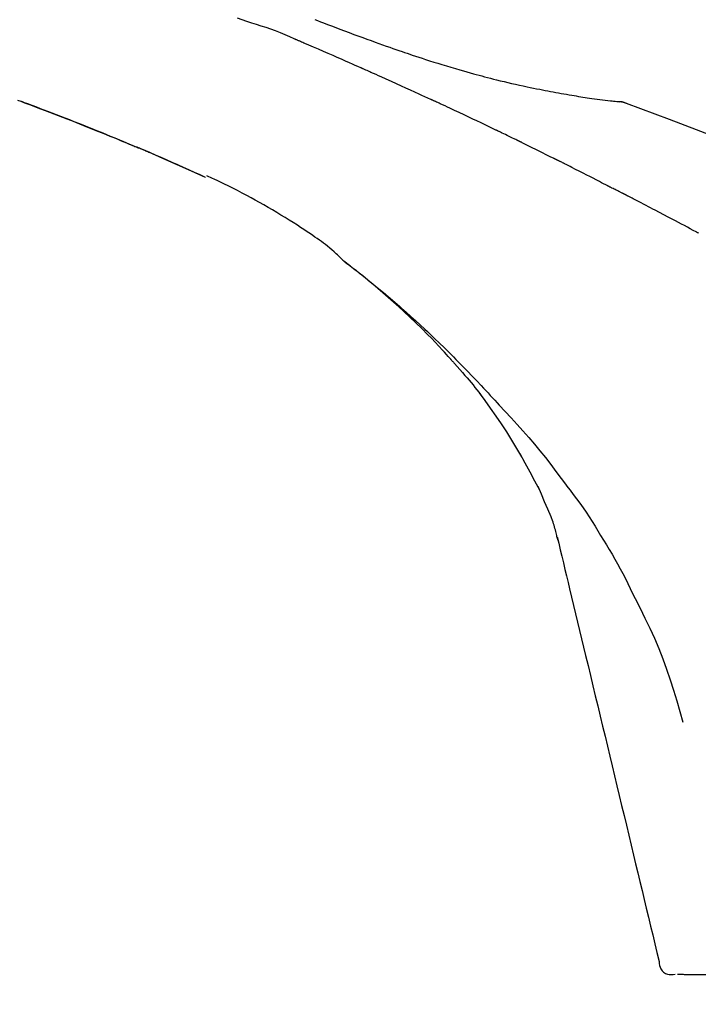
# Model space of a CAD drawing. Extents: x 55896 to 82369, y -25 to 8845.
# Drawn here: x 75644 to 75685, y 3035 to 3094 of the extents above; entities that cross this region are included whole.
import ezdxf

# ---------------------------------------------------------------- set-up
doc = ezdxf.new("R2010")
doc.units = 0
doc.header["$LTSCALE"] = 50
doc.header["$MEASUREMENT"] = 0
doc.layers.get('0').update_dxf_attribs({"linetype": 'CONTINUOUS'})
doc.layers.get('DEFPOINTS').update_dxf_attribs({"color": 146, "linetype": 'CONTINUOUS'})
doc.layers.add('150-機器', color=8, linetype='CONTINUOUS')
doc.layers.add('166-寸法B', color=11, linetype='CONTINUOUS')
doc.styles.add('KH001', font='txt')
doc.dimstyles.new('KH1xx030', dxfattribs={"dimscale": 30, "dimtxt": 2, "dimasz": 0.6, "dimexe": 0.3, "dimexo": 1.2, "dimgap": 0.5, "dimtad": 3, "dimdec": 1, "dimdsep": 46, "dimlunit": 6, "dimtxsty": 'KH001', "dimblk": 'DOT', "dimcen": 1, "dimdle": 1, "dimclrd": 256, "dimclre": 256, "dimclrt": 256, "dimadec": 0, "dimazin": 0, "dimtfac": 1, "dimtdec": 1, "dimtix": 1, "dimtmove": 2, "dimatfit": 3, "dimldrblk": 'CLOSEDBLANK', "dimfxl": 1, "dimtolj": 1, "dimtzin": 0, "dimlwd": -1, "dimlwe": -1, "dimarcsym": 0})

# ---------------------------------------------------------------- blocks, each defined once
blk = doc.blocks.new('_Dot')
at = {"color": 0, "linetype": 'ByBlock', "lineweight": -2}
blk.add_line((-0.5, 0), (-1, 0), dxfattribs=at)
at = {"color": 0, "linetype": 'ByBlock', "const_width": 0.5}
blk.add_lwpolyline([(-0.25, 0, 1), (0.25, 0, 1)], format="xyb", close=True, dxfattribs=at)
blk = doc.blocks.new('*D197')
at = {"layer": '166-寸法B', "transparency": 16777216}
for p, q in [((74638.124, 2840.466), (74638.124, 3251.626)), ((75778.124, 3174.321), (75778.124, 3251.626)), ((75760.124, 3242.626), (74656.124, 3242.626))]:
    blk.add_line(p, q, dxfattribs=at)
at = {"layer": 'DEFPOINTS', "color": 0, "transparency": 16777216}
for p in [(74638.124, 3242.626), (75778.124, 3138.321), (74638.124, 2804.466)]:
    blk.add_point(p, dxfattribs=at)
at = {"layer": '166-寸法B', "transparency": 16777216, "xscale": 18, "yscale": 18, "zscale": 18, "rotation": 180}
blk.add_blockref('_Dot', (74638.124, 3242.626), dxfattribs=at)
at = {"layer": '166-寸法B', "transparency": 16777216, "xscale": 18, "yscale": 18, "zscale": 18}
blk.add_blockref('_Dot', (75778.124, 3242.626), dxfattribs=at)
at = {"layer": '166-寸法B', "transparency": 16777216, "insert": (75208.124, 3291.436), "char_height": 60, "attachment_point": 5, "style": 'KH001'}
blk.add_mtext('\\A1;1,140', dxfattribs=at)
blk = doc.blocks.new('_ClosedBlank')
at = {"color": 0, "linetype": 'ByBlock', "lineweight": -2}
for p, q in [((-1, 0.1667), (0, 0)), ((-1, 0.1667), (-1, -0.1667)), ((0, 0), (-1, -0.1667))]:
    blk.add_line(p, q, dxfattribs=at)
blk = doc.blocks.new('F402_D')
at = {"layer": '150-機器', "color": 13, "linetype": 'Continuous'}
for p, q in [((-28.608, 191.207), (-28.609, 191.207)), ((-53.224, 186.626), (-53.228, 186.628))]:
    blk.add_line(p, q, dxfattribs=at)
for points in [[(-64.59, 191.302), (-64.39, 191.228), (-64.156, 191.141), (-63.921, 191.054), (-63.687, 190.966), (-63.453, 190.878), (-63.187, 190.777), (-62.921, 190.676), (-62.655, 190.574), (-62.389, 190.472), (-62.124, 190.37), (-61.86, 190.267), (-61.595, 190.164), (-61.331, 190.06), (-61.087, 189.964), (-60.843, 189.868), (-60.599, 189.771), (-60.355, 189.674), (-60.151, 189.592), (-59.947, 189.51), (-59.743, 189.428), (-59.539, 189.346), (-59.361, 189.273), (-59.183, 189.201), (-59.005, 189.128), (-58.827, 189.056), (-58.675, 188.993), (-58.523, 188.931), (-58.371, 188.868), (-58.219, 188.805), (-58.093, 188.753), (-57.967, 188.701), (-57.841, 188.648), (-57.715, 188.595), (-57.64, 188.564), (-57.564, 188.532), (-57.489, 188.5), (-57.413, 188.469), (-57.38, 188.455), (-57.346, 188.441), (-57.313, 188.427), (-57.28, 188.413)], [(-46.636, 196.162), (-46.462, 196.095), (-46.288, 196.028), (-46.114, 195.961), (-45.866, 195.866), (-45.619, 195.772), (-45.371, 195.677), (-45.122, 195.584), (-44.838, 195.477), (-44.553, 195.37), (-44.268, 195.265), (-43.983, 195.159), (-43.734, 195.068), (-43.485, 194.977), (-43.235, 194.886), (-42.986, 194.796), (-42.766, 194.718), (-42.547, 194.64), (-42.327, 194.562), (-42.107, 194.485), (-41.923, 194.42), (-41.738, 194.356), (-41.552, 194.292), (-41.367, 194.228), (-41.213, 194.175), (-41.058, 194.123), (-40.903, 194.071), (-40.749, 194.019), (-40.549, 193.952), (-40.35, 193.886), (-40.15, 193.82), (-39.951, 193.755), (-39.703, 193.675), (-39.455, 193.596), (-39.207, 193.518), (-38.958, 193.441), (-38.687, 193.358), (-38.415, 193.277), (-38.142, 193.197), (-37.869, 193.118), (-37.665, 193.059), (-37.461, 193.002), (-37.257, 192.944), (-37.053, 192.888), (-36.885, 192.842), (-36.717, 192.797), (-36.549, 192.752), (-36.381, 192.708), (-36.202, 192.661), (-36.024, 192.615), (-35.845, 192.57), (-35.666, 192.525), (-35.438, 192.469), (-35.211, 192.414), (-34.983, 192.36), (-34.754, 192.307), (-34.52, 192.254), (-34.285, 192.202), (-34.051, 192.152), (-33.816, 192.102), (-33.625, 192.063), (-33.435, 192.024), (-33.245, 191.986), (-33.054, 191.948), (-32.891, 191.916), (-32.728, 191.884), (-32.565, 191.853), (-32.402, 191.822), (-32.24, 191.792), (-32.078, 191.762), (-31.915, 191.732), (-31.753, 191.703), (-31.593, 191.675), (-31.434, 191.647), (-31.275, 191.619), (-31.116, 191.592), (-30.981, 191.569), (-30.846, 191.546), (-30.711, 191.523), (-30.577, 191.501), (-30.446, 191.48), (-30.316, 191.46), (-30.186, 191.44), (-30.055, 191.421), (-29.9, 191.398), (-29.744, 191.376), (-29.589, 191.354), (-29.433, 191.333), (-29.271, 191.313), (-29.109, 191.293), (-28.947, 191.274), (-28.785, 191.255), (-28.69, 191.245), (-28.596, 191.235), (-28.502, 191.225), (-28.407, 191.216), (-28.366, 191.212), (-28.325, 191.208), (-28.284, 191.205), (-28.243, 191.201)], [(-47.87, 194.99), (-48.15, 195.117), (-48.43, 195.241), (-48.713, 195.361), (-48.998, 195.473), (-49.284, 195.575), (-49.573, 195.671), (-49.863, 195.764), (-50.153, 195.856), (-50.442, 195.95), (-50.73, 196.047), (-51.018, 196.144), (-51.305, 196.242)], [(-43.862, 193.247), (-44.029, 193.321), (-44.196, 193.395), (-44.363, 193.468), (-44.53, 193.542), (-44.781, 193.653), (-45.031, 193.763), (-45.282, 193.872), (-45.533, 193.982), (-45.826, 194.109), (-46.118, 194.236), (-46.41, 194.362), (-46.703, 194.488), (-46.849, 194.551), (-46.995, 194.614), (-47.141, 194.677), (-47.287, 194.74), (-47.36, 194.771), (-47.433, 194.802), (-47.506, 194.834), (-47.579, 194.865), (-47.615, 194.881), (-47.651, 194.896), (-47.688, 194.912), (-47.724, 194.927), (-47.743, 194.935), (-47.761, 194.943), (-47.779, 194.951), (-47.797, 194.959), (-47.806, 194.963), (-47.815, 194.966), (-47.825, 194.97), (-47.834, 194.974), (-47.838, 194.976), (-47.843, 194.978), (-47.848, 194.98), (-47.853, 194.982), (-47.854, 194.983), (-47.855, 194.983), (-47.856, 194.984), (-47.857, 194.984), (-47.858, 194.985), (-47.859, 194.985), (-47.86, 194.986), (-47.861, 194.986), (-47.862, 194.986), (-47.863, 194.987), (-47.864, 194.987), (-47.865, 194.988), (-47.866, 194.988), (-47.867, 194.989), (-47.868, 194.989), (-47.869, 194.99)], [(-39.637, 191.342), (-39.813, 191.423), (-39.988, 191.504), (-40.163, 191.585), (-40.339, 191.665), (-40.602, 191.786), (-40.866, 191.906), (-41.129, 192.026), (-41.393, 192.145), (-41.701, 192.284), (-42.01, 192.422), (-42.318, 192.56), (-42.627, 192.698), (-42.781, 192.767), (-42.935, 192.836), (-43.09, 192.904), (-43.244, 192.973), (-43.321, 193.007), (-43.399, 193.042), (-43.476, 193.076), (-43.553, 193.11), (-43.592, 193.127), (-43.63, 193.144), (-43.669, 193.161), (-43.707, 193.179), (-43.727, 193.187), (-43.746, 193.196), (-43.765, 193.204), (-43.785, 193.213), (-43.794, 193.217), (-43.804, 193.221), (-43.814, 193.226), (-43.823, 193.23), (-43.828, 193.232), (-43.832, 193.233), (-43.836, 193.235), (-43.84, 193.237), (-43.843, 193.238), (-43.845, 193.24), (-43.848, 193.241), (-43.851, 193.242), (-43.852, 193.243), (-43.854, 193.243), (-43.855, 193.244), (-43.857, 193.245), (-43.858, 193.245), (-43.859, 193.246), (-43.861, 193.246), (-43.862, 193.247)], [(-35.7, 189.493), (-35.863, 189.572), (-36.026, 189.65), (-36.19, 189.729), (-36.353, 189.807), (-36.599, 189.924), (-36.844, 190.041), (-37.09, 190.157), (-37.336, 190.273), (-37.623, 190.408), (-37.91, 190.542), (-38.198, 190.676), (-38.486, 190.81), (-38.629, 190.877), (-38.773, 190.943), (-38.917, 191.01), (-39.061, 191.077), (-39.133, 191.11), (-39.205, 191.143), (-39.277, 191.176), (-39.349, 191.21), (-39.385, 191.226), (-39.421, 191.243), (-39.457, 191.26), (-39.493, 191.276), (-39.511, 191.284), (-39.529, 191.293), (-39.547, 191.301), (-39.565, 191.309), (-39.574, 191.313), (-39.583, 191.318), (-39.592, 191.322), (-39.601, 191.326), (-39.605, 191.328), (-39.609, 191.329), (-39.613, 191.331), (-39.617, 191.333), (-39.619, 191.334), (-39.622, 191.335), (-39.625, 191.337), (-39.627, 191.338), (-39.628, 191.338), (-39.63, 191.339), (-39.631, 191.339), (-39.632, 191.34), (-39.633, 191.341), (-39.635, 191.341), (-39.636, 191.342), (-39.637, 191.342)], [(-57.269, 188.408), (-57.363, 188.448), (-57.458, 188.487), (-57.553, 188.527), (-57.648, 188.567), (-57.836, 188.645), (-58.023, 188.724), (-58.211, 188.803), (-58.399, 188.881), (-58.678, 188.996), (-58.958, 189.111), (-59.238, 189.225), (-59.518, 189.338), (-59.793, 189.449), (-60.068, 189.559), (-60.343, 189.67), (-60.618, 189.779), (-60.888, 189.886), (-61.158, 189.993), (-61.429, 190.099), (-61.699, 190.204), (-61.964, 190.307), (-62.229, 190.41), (-62.494, 190.512), (-62.76, 190.614), (-62.978, 190.697), (-63.197, 190.78), (-63.415, 190.863), (-63.634, 190.945), (-63.764, 190.994), (-63.894, 191.043), (-64.024, 191.091), (-64.154, 191.14), (-64.197, 191.156), (-64.241, 191.172), (-64.284, 191.188), (-64.327, 191.204)], [(-27.803, 191.089), (-27.855, 191.114), (-27.908, 191.137), (-27.962, 191.158), (-28.017, 191.175), (-28.072, 191.186), (-28.128, 191.193), (-28.185, 191.198), (-28.242, 191.201)], [(-27.823, 191.093), (-27.856, 191.107), (-27.89, 191.12), (-27.923, 191.134), (-27.957, 191.146), (-27.992, 191.157), (-28.027, 191.166), (-28.062, 191.174), (-28.097, 191.181), (-28.132, 191.187), (-28.168, 191.192), (-28.203, 191.196), (-28.239, 191.2)], [(-6.467, 180.737), (-9.2, 182.388), (-11.951, 184.002), (-14.737, 185.542), (-17.577, 186.97), (-20.092, 188.098), (-22.647, 189.143), (-25.228, 190.132), (-27.823, 191.093)], [(-27.823, 191.093), (-27.821, 191.092), (-27.819, 191.091), (-27.817, 191.09), (-27.816, 191.09)], [(-34.389, 188.86), (-34.443, 188.886), (-34.498, 188.913), (-34.552, 188.939), (-34.607, 188.966), (-34.689, 189.006), (-34.771, 189.045), (-34.853, 189.085), (-34.935, 189.125), (-35.03, 189.171), (-35.126, 189.217), (-35.221, 189.263), (-35.317, 189.309), (-35.365, 189.332), (-35.413, 189.355), (-35.46, 189.378), (-35.508, 189.401), (-35.532, 189.413), (-35.556, 189.424), (-35.58, 189.436), (-35.604, 189.447), (-35.616, 189.453), (-35.628, 189.459), (-35.64, 189.465), (-35.652, 189.47), (-35.657, 189.473), (-35.662, 189.475), (-35.667, 189.478), (-35.672, 189.48), (-35.676, 189.482), (-35.679, 189.483), (-35.683, 189.485), (-35.686, 189.487), (-35.688, 189.488), (-35.689, 189.488), (-35.691, 189.489), (-35.693, 189.49), (-35.694, 189.491), (-35.696, 189.492), (-35.698, 189.492), (-35.7, 189.493)], [(-56.516, 188.088), (-56.58, 188.116), (-56.644, 188.143), (-56.708, 188.171), (-56.772, 188.198), (-56.836, 188.225), (-56.9, 188.253), (-56.965, 188.28), (-57.029, 188.307), (-57.093, 188.334), (-57.157, 188.361), (-57.222, 188.388), (-57.286, 188.415)], [(-53.224, 186.626), (-53.56, 186.78), (-53.896, 186.933), (-54.231, 187.086), (-54.568, 187.239), (-54.904, 187.391), (-55.241, 187.542), (-55.579, 187.692), (-55.917, 187.84), (-56.257, 187.985), (-56.597, 188.129), (-56.938, 188.271), (-57.28, 188.413)], [(-57.28, 188.413), (-57.277, 188.411), (-57.274, 188.41), (-57.271, 188.409), (-57.269, 188.408)], [(-34.191, 188.763), (-34.207, 188.771), (-34.224, 188.779), (-34.24, 188.787), (-34.257, 188.795), (-34.273, 188.803), (-34.29, 188.811), (-34.306, 188.819), (-34.323, 188.827), (-34.339, 188.835), (-34.356, 188.843), (-34.372, 188.852), (-34.389, 188.86)], [(-34.127, 188.732), (-34.132, 188.734), (-34.138, 188.737), (-34.143, 188.74), (-34.148, 188.742), (-34.153, 188.745), (-34.159, 188.747), (-34.164, 188.75), (-34.169, 188.753), (-34.175, 188.755), (-34.18, 188.758), (-34.185, 188.76), (-34.191, 188.763)], [(-34.127, 188.732), (-33.97, 188.655), (-33.813, 188.579), (-33.657, 188.502), (-33.5, 188.425), (-33.343, 188.348), (-33.187, 188.271), (-33.03, 188.194), (-32.874, 188.116), (-32.718, 188.038), (-32.562, 187.96), (-32.406, 187.882), (-32.25, 187.804)], [(-53.228, 186.628), (-54.085, 187.008), (-54.942, 187.388), (-55.799, 187.768), (-56.656, 188.148)], [(-32.25, 187.804), (-32.23, 187.794), (-32.21, 187.784), (-32.19, 187.774), (-32.17, 187.764), (-32.15, 187.754), (-32.13, 187.744), (-32.111, 187.734), (-32.091, 187.724), (-32.071, 187.714), (-32.051, 187.704), (-32.031, 187.694), (-32.011, 187.684)], [(-28.942, 186.116), (-29.069, 186.182), (-29.197, 186.249), (-29.324, 186.315), (-29.452, 186.381), (-29.643, 186.48), (-29.834, 186.579), (-30.026, 186.678), (-30.217, 186.776), (-30.441, 186.89), (-30.665, 187.005), (-30.889, 187.118), (-31.113, 187.232), (-31.225, 187.289), (-31.338, 187.345), (-31.45, 187.402), (-31.562, 187.458), (-31.618, 187.487), (-31.674, 187.515), (-31.73, 187.543), (-31.786, 187.571), (-31.814, 187.586), (-31.842, 187.6), (-31.87, 187.614), (-31.899, 187.628), (-31.913, 187.635), (-31.927, 187.642), (-31.941, 187.649), (-31.955, 187.656), (-31.962, 187.66), (-31.969, 187.663), (-31.976, 187.667), (-31.983, 187.67), (-31.986, 187.672), (-31.989, 187.673), (-31.992, 187.675), (-31.996, 187.677), (-31.997, 187.677), (-31.998, 187.678), (-31.999, 187.678), (-32, 187.679), (-32.001, 187.679), (-32.002, 187.68), (-32.003, 187.68), (-32.004, 187.681), (-32.005, 187.681), (-32.006, 187.682), (-32.007, 187.682), (-32.008, 187.683), (-32.009, 187.683), (-32.01, 187.684), (-32.011, 187.684), (-32.012, 187.685)], [(-44.925, 181.62), (-44.955, 181.652), (-44.985, 181.683), (-45.015, 181.715), (-45.045, 181.746), (-45.118, 181.818), (-45.192, 181.889), (-45.267, 181.959), (-45.343, 182.028), (-45.47, 182.144), (-45.599, 182.258), (-45.73, 182.371), (-45.862, 182.48), (-45.984, 182.576), (-46.107, 182.669), (-46.232, 182.761), (-46.358, 182.851), (-46.491, 182.945), (-46.625, 183.037), (-46.76, 183.129), (-46.895, 183.22), (-47.092, 183.352), (-47.29, 183.484), (-47.488, 183.615), (-47.687, 183.745), (-47.933, 183.903), (-48.18, 184.058), (-48.429, 184.212), (-48.678, 184.364), (-48.936, 184.519), (-49.194, 184.672), (-49.454, 184.824), (-49.714, 184.974), (-49.969, 185.118), (-50.224, 185.261), (-50.481, 185.401), (-50.738, 185.54), (-51.02, 185.69), (-51.303, 185.838), (-51.587, 185.983), (-51.872, 186.126), (-52.079, 186.227), (-52.286, 186.326), (-52.493, 186.425), (-52.702, 186.521), (-52.814, 186.573), (-52.926, 186.624), (-53.038, 186.675), (-53.15, 186.726)], [(-28.085, 185.69), (-28.12, 185.709), (-28.156, 185.727), (-28.191, 185.745), (-28.227, 185.763), (-28.28, 185.79), (-28.334, 185.816), (-28.388, 185.842), (-28.442, 185.868), (-28.505, 185.898), (-28.568, 185.928), (-28.631, 185.959), (-28.693, 185.99), (-28.724, 186.005), (-28.756, 186.021), (-28.787, 186.036), (-28.818, 186.052), (-28.833, 186.06), (-28.849, 186.068), (-28.864, 186.076), (-28.88, 186.084), (-28.888, 186.088), (-28.895, 186.092), (-28.903, 186.096), (-28.911, 186.1), (-28.914, 186.101), (-28.917, 186.103), (-28.92, 186.104), (-28.923, 186.106), (-28.924, 186.106), (-28.925, 186.107), (-28.926, 186.107), (-28.927, 186.108), (-28.928, 186.109), (-28.929, 186.109), (-28.93, 186.11), (-28.931, 186.11), (-28.932, 186.111), (-28.933, 186.111), (-28.934, 186.112), (-28.935, 186.112), (-28.938, 186.114), (-28.942, 186.116), (-28.944, 186.117), (-28.945, 186.117), (-28.943, 186.116), (-28.941, 186.115), (-28.938, 186.114), (-28.936, 186.113), (-28.936, 186.113), (-28.938, 186.114), (-28.942, 186.116), (-28.946, 186.118)], [(-27.87, 185.58), (-27.879, 185.584), (-27.888, 185.589), (-27.897, 185.594), (-27.906, 185.598), (-27.92, 185.605), (-27.933, 185.612), (-27.946, 185.619), (-27.96, 185.626), (-27.975, 185.634), (-27.991, 185.642), (-28.007, 185.65), (-28.022, 185.658), (-28.03, 185.662), (-28.038, 185.666), (-28.046, 185.67), (-28.054, 185.674), (-28.058, 185.676), (-28.062, 185.678), (-28.066, 185.68), (-28.069, 185.682), (-28.071, 185.683), (-28.073, 185.684), (-28.075, 185.685), (-28.077, 185.686), (-28.079, 185.687), (-28.081, 185.688), (-28.083, 185.689), (-28.085, 185.69)], [(-23.611, 183.345), (-23.788, 183.439), (-23.965, 183.533), (-24.142, 183.627), (-24.319, 183.721), (-24.496, 183.815), (-24.674, 183.909), (-24.851, 184.003), (-25.029, 184.097), (-25.295, 184.237), (-25.561, 184.377), (-25.827, 184.517), (-26.094, 184.656), (-26.227, 184.726), (-26.36, 184.796), (-26.493, 184.865), (-26.626, 184.935), (-26.782, 185.016), (-26.937, 185.097), (-27.093, 185.177), (-27.248, 185.258), (-27.326, 185.298), (-27.404, 185.338), (-27.481, 185.379), (-27.559, 185.419), (-27.598, 185.439), (-27.637, 185.459), (-27.676, 185.479), (-27.715, 185.499), (-27.734, 185.509), (-27.754, 185.519), (-27.773, 185.53), (-27.793, 185.54), (-27.802, 185.545), (-27.812, 185.55), (-27.822, 185.555), (-27.831, 185.56), (-27.836, 185.562), (-27.841, 185.565), (-27.846, 185.567), (-27.851, 185.57), (-27.853, 185.571), (-27.856, 185.572), (-27.858, 185.573), (-27.861, 185.575), (-27.862, 185.575), (-27.863, 185.576), (-27.864, 185.577), (-27.866, 185.577), (-27.867, 185.578), (-27.868, 185.578), (-27.869, 185.579), (-27.87, 185.58)], [(-23.47, 183.27), (-23.487, 183.279), (-23.505, 183.288), (-23.523, 183.298), (-23.54, 183.307), (-23.549, 183.312), (-23.558, 183.317), (-23.567, 183.321), (-23.576, 183.326), (-23.58, 183.328), (-23.583, 183.33), (-23.587, 183.332), (-23.591, 183.334), (-23.593, 183.335), (-23.596, 183.337), (-23.598, 183.338), (-23.601, 183.339), (-23.602, 183.34), (-23.603, 183.341), (-23.604, 183.341), (-23.606, 183.342), (-23.607, 183.343), (-23.608, 183.343), (-23.61, 183.344), (-23.611, 183.345)], [(-38.467, 175.704), (-38.58, 175.83), (-38.693, 175.956), (-38.806, 176.082), (-38.92, 176.208), (-39.142, 176.45), (-39.367, 176.689), (-39.594, 176.927), (-39.823, 177.163), (-40.173, 177.514), (-40.528, 177.859), (-40.887, 178.201), (-41.251, 178.538), (-41.566, 178.825), (-41.884, 179.11), (-42.204, 179.392), (-42.527, 179.672), (-42.828, 179.93), (-43.131, 180.185), (-43.436, 180.438), (-43.743, 180.688), (-43.933, 180.84), (-44.123, 180.991), (-44.314, 181.141), (-44.506, 181.289), (-44.612, 181.371), (-44.719, 181.452), (-44.825, 181.533), (-44.932, 181.614)], [(-44.926, 181.619), (-44.916, 181.611), (-44.905, 181.603), (-44.895, 181.595), (-44.885, 181.588), (-44.874, 181.58), (-44.864, 181.572), (-44.854, 181.564), (-44.843, 181.557), (-44.833, 181.549), (-44.823, 181.541), (-44.812, 181.533), (-44.802, 181.525), (-44.7, 181.448), (-44.598, 181.371), (-44.495, 181.294), (-44.393, 181.216), (-44.291, 181.137), (-44.188, 181.058), (-44.086, 180.978), (-43.984, 180.898), (-43.783, 180.739), (-43.583, 180.58), (-43.383, 180.42), (-43.184, 180.259), (-43.083, 180.177), (-42.983, 180.095), (-42.883, 180.013), (-42.783, 179.93), (-42.685, 179.848), (-42.587, 179.766), (-42.489, 179.683), (-42.391, 179.601), (-42.377, 179.589), (-42.363, 179.577), (-42.349, 179.566), (-42.335, 179.554), (-42.321, 179.542), (-42.307, 179.53), (-42.293, 179.518), (-42.279, 179.507), (-42.265, 179.495), (-42.251, 179.483), (-42.237, 179.471), (-42.223, 179.459)], [(-42.223, 179.459), (-42.084, 179.342), (-41.944, 179.225), (-41.805, 179.107), (-41.667, 178.988), (-41.528, 178.868), (-41.391, 178.746), (-41.254, 178.624), (-41.117, 178.502), (-40.832, 178.247), (-40.549, 177.991), (-40.267, 177.733), (-39.987, 177.474), (-39.84, 177.335), (-39.694, 177.196), (-39.548, 177.056), (-39.403, 176.917), (-39.115, 176.639), (-38.828, 176.36), (-38.542, 176.079), (-38.258, 175.797), (-38.117, 175.654), (-37.976, 175.51), (-37.835, 175.366), (-37.694, 175.222), (-37.415, 174.935), (-37.137, 174.647), (-36.859, 174.359), (-36.584, 174.068), (-36.447, 173.922), (-36.31, 173.776), (-36.174, 173.629), (-36.038, 173.482), (-35.902, 173.334), (-35.766, 173.187), (-35.631, 173.039), (-35.495, 172.891)], [(-38.466, 175.703), (-38.433, 175.666), (-38.399, 175.629), (-38.366, 175.591), (-38.332, 175.554), (-38.299, 175.516), (-38.265, 175.479), (-38.232, 175.441), (-38.199, 175.404), (-38.041, 175.225), (-37.882, 175.046), (-37.725, 174.867), (-37.568, 174.687), (-37.445, 174.544), (-37.322, 174.4), (-37.201, 174.255), (-37.082, 174.109), (-36.963, 173.962), (-36.847, 173.814), (-36.731, 173.665), (-36.615, 173.515)], [(-38.466, 175.703), (-38.462, 175.698), (-38.458, 175.694), (-38.454, 175.689), (-38.449, 175.685), (-38.445, 175.68), (-38.441, 175.675), (-38.437, 175.671), (-38.433, 175.666), (-38.429, 175.661), (-38.424, 175.657), (-38.42, 175.652), (-38.416, 175.647)], [(-34.136, 169.782), (-34.435, 170.282), (-34.737, 170.78), (-35.045, 171.274), (-35.362, 171.761), (-35.687, 172.235), (-36.019, 172.703), (-36.358, 173.167), (-36.7, 173.629)], [(-35.495, 172.891), (-35.134, 172.505), (-34.775, 172.118), (-34.418, 171.728), (-34.065, 171.334), (-33.719, 170.938), (-33.378, 170.538), (-33.043, 170.132), (-32.714, 169.722), (-32.391, 169.307), (-32.073, 168.889), (-31.758, 168.468), (-31.445, 168.046)], [(-33.047, 167.764), (-33.344, 168.309), (-33.641, 168.854), (-33.938, 169.399), (-34.235, 169.944)], [(-32.368, 166.151), (-32.564, 166.608), (-32.76, 167.066), (-32.956, 167.523), (-33.152, 167.981)], [(-31.445, 168.046), (-31.444, 168.044), (-31.442, 168.042), (-31.441, 168.041), (-31.44, 168.039), (-31.439, 168.037), (-31.437, 168.035), (-31.436, 168.034), (-31.435, 168.032), (-31.433, 168.03), (-31.432, 168.028), (-31.431, 168.027), (-31.429, 168.025)], [(-31.429, 168.025), (-31.227, 167.763), (-31.026, 167.501), (-30.827, 167.236), (-30.632, 166.97), (-30.44, 166.7), (-30.253, 166.428), (-30.07, 166.152), (-29.891, 165.874), (-29.717, 165.594), (-29.545, 165.312), (-29.376, 165.028), (-29.207, 164.744)], [(-31.961, 164.751), (-31.969, 164.785), (-31.978, 164.819), (-31.986, 164.853), (-31.994, 164.887), (-32.013, 164.96), (-32.032, 165.032), (-32.05, 165.105), (-32.069, 165.177), (-32.09, 165.269), (-32.111, 165.36), (-32.133, 165.451), (-32.157, 165.542), (-32.186, 165.639), (-32.218, 165.735), (-32.252, 165.831), (-32.287, 165.927), (-32.307, 165.982), (-32.327, 166.038), (-32.348, 166.094), (-32.368, 166.149)], [(-32.003, 164.948), (-31.908, 164.555), (-31.814, 164.162), (-31.72, 163.769), (-31.625, 163.375), (-31.531, 162.982), (-31.436, 162.589), (-31.342, 162.196), (-31.248, 161.803), (-31.007, 160.8), (-30.766, 159.797), (-30.525, 158.794), (-30.284, 157.79), (-30.138, 157.18), (-29.991, 156.57), (-29.845, 155.96), (-29.698, 155.35), (-29.552, 154.74), (-29.405, 154.13), (-29.259, 153.519), (-29.112, 152.909)], [(-29.207, 164.744), (-29.032, 164.461), (-28.858, 164.177), (-28.686, 163.892), (-28.517, 163.605), (-28.352, 163.315), (-28.192, 163.023), (-28.036, 162.729), (-27.883, 162.433), (-27.735, 162.134), (-27.589, 161.835), (-27.445, 161.534), (-27.302, 161.233)], [(-27.302, 161.233), (-27, 160.636), (-26.701, 160.037), (-26.412, 159.434), (-26.135, 158.826), (-25.874, 158.209), (-25.629, 157.585), (-25.398, 156.955), (-25.181, 156.321), (-24.977, 155.684), (-24.781, 155.044), (-24.592, 154.403), (-24.406, 153.76)], [(-29.112, 152.909), (-28.969, 152.312), (-28.826, 151.715), (-28.683, 151.118), (-28.539, 150.522), (-28.396, 149.925), (-28.253, 149.328), (-28.109, 148.731), (-27.966, 148.134), (-27.823, 147.537), (-27.679, 146.94), (-27.536, 146.343), (-27.393, 145.746)], [(-27.393, 145.746), (-27.264, 145.211), (-27.136, 144.675), (-27.007, 144.139), (-26.878, 143.604), (-26.75, 143.068), (-26.621, 142.532), (-26.493, 141.997), (-26.364, 141.461), (-26.235, 140.925), (-26.107, 140.39), (-25.978, 139.854), (-25.85, 139.318)], [(-25.85, 139.318), (-25.836, 139.201), (-25.818, 139.086), (-25.788, 138.976), (-25.742, 138.871), (-25.668, 138.765), (-25.573, 138.674), (-25.463, 138.602), (-25.344, 138.554), (-25.232, 138.533), (-25.117, 138.529), (-25.001, 138.537), (-24.884, 138.55)], [(-24.73, 138.549), (-24.682, 138.548), (-24.634, 138.548), (-24.586, 138.548), (-24.538, 138.547)], [(-24.538, 138.547), (-24.472, 138.547), (-24.405, 138.546), (-24.338, 138.545), (-24.272, 138.545)], [(-24.272, 138.545), (-24.187, 138.544), (-24.101, 138.543), (-24.016, 138.543), (-23.931, 138.542)], [(-23.931, 138.542), (-23.828, 138.541), (-23.725, 138.54), (-23.622, 138.539), (-23.519, 138.538)], [(-23.519, 138.538), (-23.398, 138.537), (-23.277, 138.536), (-23.156, 138.535), (-23.036, 138.534)]]:
    blk.add_lwpolyline(points, dxfattribs=at)
blk = doc.blocks.new('*D133')
at = {"layer": '166-寸法B', "transparency": 16777216}
for p, q in [((75778.124, 2966.115), (75778.124, 3251.626)), ((75808.124, 3242.626), (75286.974, 3242.626))]:
    blk.add_line(p, q, dxfattribs=at)
at = {"layer": 'DEFPOINTS', "color": 0, "transparency": 16777216}
for p in [(75316.974, 3242.626), (75316.974, 3076.049), (75778.124, 2930.115)]:
    blk.add_point(p, dxfattribs=at)
at = {"layer": '166-寸法B', "transparency": 16777216, "insert": (75547.549, 3292.036), "char_height": 60, "attachment_point": 5, "style": 'KH001'}
blk.add_mtext('\\A1;IHｺﾝｾﾝﾄ位置', dxfattribs=at)
blk = doc.blocks.new('_None')
blk = doc.blocks.new('*D114')
at = {"layer": '166-寸法B', "transparency": 16777216}
for p, q in [((75128.124, 2931.115), (75128.124, 3161.114)), ((75778.124, 2931.115), (75778.124, 3161.114)), ((75146.124, 3152.114), (75760.124, 3152.114))]:
    blk.add_line(p, q, dxfattribs=at)
at = {"layer": 'DEFPOINTS', "color": 0, "transparency": 16777216}
for p in [(75778.124, 3152.114), (75128.124, 2895.115), (75778.124, 2895.115)]:
    blk.add_point(p, dxfattribs=at)
at = {"layer": '166-寸法B', "transparency": 16777216, "xscale": 18, "yscale": 18, "zscale": 18, "rotation": 180}
blk.add_blockref('_Dot', (75128.124, 3152.114), dxfattribs=at)
at = {"layer": '166-寸法B', "transparency": 16777216, "xscale": 18, "yscale": 18, "zscale": 18}
blk.add_blockref('_Dot', (75778.124, 3152.114), dxfattribs=at)
at = {"layer": '166-寸法B', "transparency": 16777216, "insert": (75453.124, 3197.114), "char_height": 60, "attachment_point": 5, "style": 'KH001'}
blk.add_mtext('\\A1;650', dxfattribs=at)

msp = doc.modelspace()

# ---------------------------------------------------------------- block references
at = {"layer": '150-機器'}
msp.add_blockref('F402_D', (75708.124, 2897.808), dxfattribs=at)

# ---------------------------------------------------------------- dimensions: what is measured, and where the dimension line sits
at = {"layer": '166-寸法B'}
dim = msp.add_linear_dim(base=(75316.974, 3242.626), p1=(75778.124, 2930.115), p2=(75316.974, 3076.049), text='IHｺﾝｾﾝﾄ位置', dimstyle='KH1xx030', override={"dimblk1": 'None', "dimblk2": 'None', "dimsah": 1, "dimse2": 1}, dxfattribs=at)
dim.commit()
dim.dimension.update_dxf_attribs({"geometry": '*D133', "text_midpoint": (75547.549, 3292.036)})
dim = msp.add_linear_dim(base=(74638.124, 3242.626), p1=(75778.124, 3138.321), p2=(74638.124, 2804.466), angle=180, dimstyle='KH1xx030', dxfattribs=at)
dim.commit()
dim.dimension.update_dxf_attribs({"geometry": '*D197', "text_midpoint": (75208.124, 3291.436)})
dim = msp.add_linear_dim(base=(75778.124, 3152.114), p1=(75128.124, 2895.115), p2=(75778.124, 2895.115), dimstyle='KH1xx030', dxfattribs=at)
dim.commit()
dim.dimension.update_dxf_attribs({"geometry": '*D114', "text_midpoint": (75453.124, 3197.114)})

doc.saveas('drawing.dxf')
